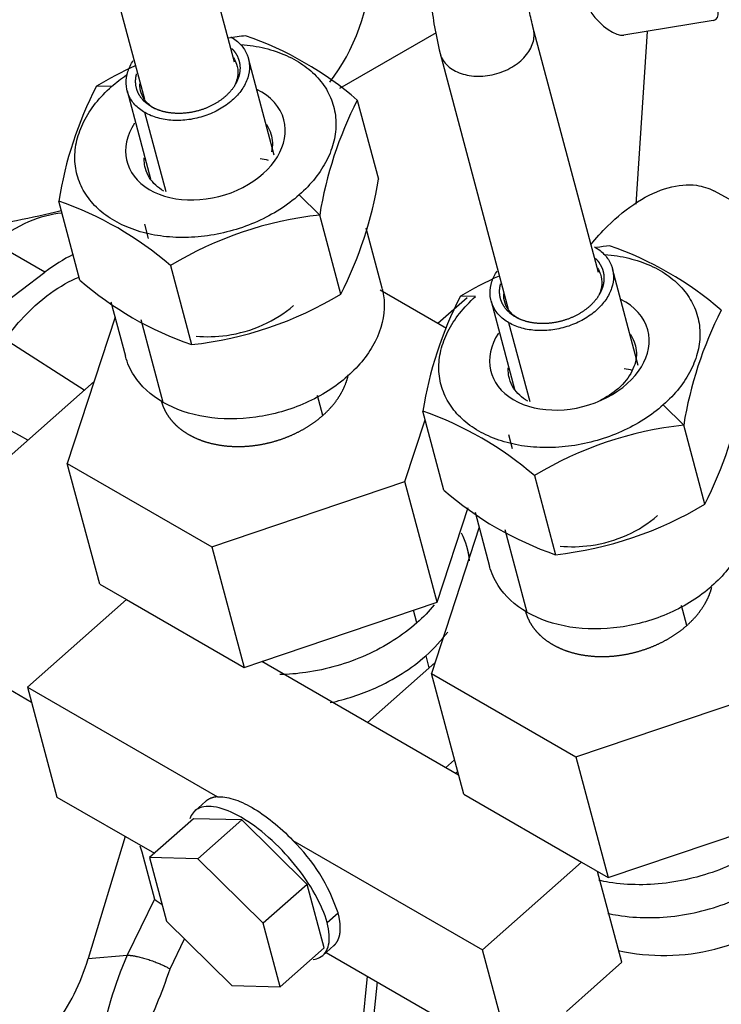
# Model space of a CAD drawing. Units: millimetres. Extents: x 0 to 410, y 0 to 287.
# Drawn here: x 91 to 96, y 91 to 99 of the extents above; entities that cross this region are included whole.
import ezdxf
from ezdxf.lldxf.tags import DXFTag

# ---------------------------------------------------------------- set-up
doc = ezdxf.new("R2010")
doc.units = ezdxf.units.MM
for name, color, linetype in [('17421028_MOTOR', 7, 'Continuous'), ('19411034', 7, 'Continuous'), ('30L61-06800', 7, 'Continuous'), ('31361-19800', 7, 'Continuous'), ('32A11-01100', 7, 'Continuous'), ('32B61-02111', 7, 'Continuous'), ('32B61-02211', 7, 'Continuous'), ('HOSE_FUEL_01', 7, 'Continuous'), ('MM130066', 7, 'Continuous'), ('MM430-614', 7, 'Continuous'), ('Predeterminado', 7, 'Continuous')]:
    doc.layers.add(name, color=color, linetype=linetype)
tags = doc.linetypes.add('HIDDEN2', pattern=[4.7625, 3.175, -1.5875]).pattern_tags.tags
tags[6:7] = [DXFTag(74, 4), DXFTag(75, 0), DXFTag(340, '0'), DXFTag(46, 0.0), DXFTag(50, 0.0), DXFTag(44, 0.0), DXFTag(45, 0.0)]
tags[4:5] = [DXFTag(74, 4), DXFTag(75, 0), DXFTag(340, '0'), DXFTag(46, 0.0), DXFTag(50, 0.0), DXFTag(44, 0.0), DXFTag(45, 0.0)]

# ---------------------------------------------------------------- blocks, each defined once
blk = doc.blocks.new('SE3')
at = {"layer": '17421028_MOTOR', "color": 7, "linetype": 'HIDDEN2'}
blk.add_line((95.586, 98.554), (95.5017, 97.2644), dxfattribs=at)
at = {"layer": '19411034', "color": 7, "linetype": 'HIDDEN2'}
blk.add_line((93.2955, 98.1312), (94.0152, 98.5467), dxfattribs=at)
at = {"layer": '19411034', "color": 7, "linetype": 'Continuous'}
blk.add_ellipse((91.3532, 100.6125), major_axis=(1.56, -2.702), ratio=0.57735, start_param=0.223004, end_param=1.140329, dxfattribs=at)
at = {"layer": '19411034', "color": 7, "linetype": 'HIDDEN2'}
blk.add_open_spline([(88.6109, 97.1069), (88.7601, 97.0823), (89.1571, 97.0312), (89.8053, 97.0095), (90.5277, 97.0698), (90.9959, 97.1626), (91.2167, 97.2184)], degree=3, knots=[0.64019, 0.64019, 0.64019, 0.64019, 0.6768138, 0.7371056, 0.7970804, 0.8522813, 0.8522813, 0.8522813, 0.8522813], dxfattribs=at)
at = {"layer": '30L61-06800', "color": 7, "linetype": 'Continuous'}
for p, q in [((91.5918, 98.1427), (91.4788, 98.1452)), ((93.1444, 97.1835), (92.9919, 97.3344)), ((94.3066, 96.5746), (94.1936, 96.5772)), ((91.9758, 95.7858), (91.812, 96.4013)), ((95.8593, 95.6155), (95.7067, 95.7663)), ((94.6914, 94.218), (94.5273, 94.8332))]:
    blk.add_line(p, q, dxfattribs=at)
at = {"layer": '30L61-06800', "color": 7, "linetype": 'HIDDEN2'}
for p, q in [((93.4249, 98.0408), (93.5821, 97.4505)), ((91.3554, 96.6977), (91.1982, 97.288)), ((93.3016, 96.5933), (93.1444, 97.1835)), ((93.6091, 96.6387), (93.4901, 97.0856)), ((92.0311, 96.8072), (92.1882, 96.2169)), ((91.5877, 96.5353), (91.6958, 96.1293)), ((94.0706, 95.1296), (93.9132, 95.7196)), ((96.0167, 95.0255), (95.8593, 95.6155)), ((94.746, 95.2388), (94.9034, 94.6487)), ((94.3031, 94.9671), (94.4114, 94.5613))]:
    blk.add_line(p, q, dxfattribs=at)
for centre, radius, start, end in [((92.8896, 95.8066), 2.7312, 96.25403, 98.96803), ((91.7575, 96.1143), 2.5479, 49.12199, 70.87801), ((92.8896, 95.8066), 2.7312, 114.26215, 121.10266), ((94.0505, 96.8291), 2.889, 152.8988, 170.86007), ((95.9966, 96.7247), 2.8889, 152.89846, 170.86033), ((90.7311, 97.9089), 2.8876, 332.89434, 350.8645), ((90.3636, 94.8807), 2.5479, 49.12221, 70.87779), ((93.442, 94.4686), 2.7312, 96.25417, 121.10263), ((95.6055, 94.2382), 2.732, 96.27433, 98.32363), ((94.4712, 94.5448), 2.5499, 49.13089, 70.86911), ((95.6055, 94.2382), 2.732, 114.28612, 121.11607), ((93.0118, 98.6051), 2.5262, 229.02745, 250.97255), ((91.8948, 98.9198), 2.7188, 276.19613, 301.16058), ((96.7668, 95.2611), 2.8902, 152.91162, 170.87124), ((98.7127, 95.157), 2.8901, 152.91128, 170.8715), ((93.4449, 96.3411), 2.8888, 332.90714, 350.8757), ((93.0775, 93.3104), 2.55, 49.13111, 70.86889), ((96.1579, 92.8998), 2.732, 96.27447, 121.11604), ((95.7281, 97.0387), 2.5282, 229.03643, 250.96357), ((94.6089, 97.3523), 2.7196, 276.21644, 301.17398)]:
    blk.add_arc(centre, radius, start, end, dxfattribs=at)
at = {"layer": '30L61-06800', "color": 7, "linetype": 'Continuous'}
for centre, major_axis, ratio, start_param, end_param in [((92.2918, 97.7385), (0.5856, 0.1559), 0.706532, 0, 0.686993), ((92.2918, 97.7385), (0.5856, 0.1559), 0.706532, 2.47845, 6.283185), ((95.0067, 96.1704), (0.5855, 0.1562), 0.706729, 0, 0.686925), ((95.0067, 96.1704), (0.5855, 0.1562), 0.706729, 2.478447, 6.283185)]:
    blk.add_ellipse(centre, major_axis=major_axis, ratio=ratio, start_param=start_param, end_param=end_param, dxfattribs=at)
at = {"layer": '30L61-06800', "color": 7, "linetype": 'HIDDEN2'}
for centre, major_axis, ratio, start_param in [((92.4557, 97.1231), (0.6505, 0.1732), 0.706532, 0.903727), ((95.1708, 95.5552), (0.6504, 0.1735), 0.706729, 0.903222)]:
    blk.add_ellipse(centre, major_axis=major_axis, ratio=ratio, start_param=start_param, end_param=1.006577, dxfattribs=at)
for points, knots in [([(92.5571, 98.4571), (92.5882, 98.4547), (92.6793, 98.4439), (92.8221, 98.4088), (92.9726, 98.341), (93.097, 98.2501), (93.1904, 98.1395), (93.2493, 98.0135), (93.2714, 97.8769), (93.2559, 97.735), (93.2033, 97.5933), (93.1157, 97.4571), (93.0362, 97.3735), (92.9919, 97.3344)], [0.3433105, 0.3433105, 0.3433105, 0.3433105, 0.375, 0.4375, 0.5, 0.5625, 0.625, 0.6875, 0.75, 0.8125, 0.875, 0.9375, 1, 1, 1, 1]), ([(92.7463, 97.8606), (92.7482, 97.8578), (92.7501, 97.8549), (92.7769, 97.8133), (92.7904, 97.7695), (92.792, 97.7014), (92.7895, 97.6785), (92.7841, 97.6555)], [0.1157052, 0.1157052, 0.1157052, 0.1157052, 0.125, 0.125, 0.25, 0.25, 0.3118605, 0.3118605, 0.3118605, 0.3118605]), ([(91.9816, 97.3626), (91.9366, 97.3886), (91.9003, 97.4222), (91.8611, 97.483), (91.8506, 97.5068), (91.844, 97.5317)], [0, 0, 0, 0, 0.125, 0.125, 0.1964734, 0.1964734, 0.1964734, 0.1964734]), ([(95.2713, 96.8894), (95.3026, 96.8869), (95.3938, 96.8762), (95.5368, 96.8411), (95.6874, 96.7733), (95.8117, 96.6823), (95.9052, 96.5717), (95.9641, 96.4457), (95.9862, 96.3091), (95.9707, 96.1671), (95.9181, 96.0253), (95.8305, 95.8891), (95.751, 95.8055), (95.7067, 95.7663)], [0.3431173, 0.3431173, 0.3431173, 0.3431173, 0.375, 0.4375, 0.5, 0.5625, 0.625, 0.6875, 0.75, 0.8125, 0.875, 0.9375, 1, 1, 1, 1]), ([(93.609, 96.6388), (93.6191, 96.6009), (93.6247, 96.5618), (93.6278, 96.4292), (93.6047, 96.3328), (93.5112, 96.1475), (93.4409, 96.0587), (93.2638, 95.9019), (93.1571, 95.8341), (92.9233, 95.7298), (92.7964, 95.6934), (92.5416, 95.6574), (92.4138, 95.6578), (92.1767, 95.6956), (92.0675, 95.7329), (91.9759, 95.7858)], [0.1964252, 0.1964252, 0.1964252, 0.1964252, 0.25, 0.25, 0.375, 0.375, 0.5, 0.5, 0.625, 0.625, 0.75, 0.75, 0.875, 0.875, 1, 1, 1, 1]), ([(95.461, 96.2928), (95.463, 96.2899), (95.4649, 96.287), (95.4917, 96.2454), (95.5053, 96.2016), (95.5074, 96.1105), (95.496, 96.0631), (95.4502, 95.9721), (95.4157, 95.9285), (95.3316, 95.854), (95.2831, 95.8225), (95.2301, 95.7977)], [0.1156298, 0.1156298, 0.1156298, 0.1156298, 0.125, 0.125, 0.25, 0.25, 0.375, 0.375, 0.5, 0.5, 0.6168974, 0.6168974, 0.6168974, 0.6168974]), ([(91.9759, 95.7858), (91.8842, 95.8387), (91.8102, 95.9072), (91.7305, 96.0311), (91.709, 96.0796), (91.6956, 96.1301)], [0, 0, 0, 0, 0.125, 0.125, 0.1964252, 0.1964252, 0.1964252, 0.1964252]), ([(94.6965, 95.7944), (94.6515, 95.8203), (94.6152, 95.8539), (94.5761, 95.9148), (94.5656, 95.9385), (94.559, 95.9633)], [0, 0, 0, 0, 0.125, 0.125, 0.1963466, 0.1963466, 0.1963466, 0.1963466]), ([(96.3243, 95.0718), (96.3345, 95.0338), (96.3401, 94.9946), (96.3432, 94.8619), (96.3201, 94.7655), (96.2266, 94.5801), (96.1564, 94.4912), (95.9793, 94.3344), (95.8726, 94.2665), (95.6388, 94.1621), (95.5119, 94.1257), (95.2571, 94.0896), (95.1293, 94.09), (94.8923, 94.1278), (94.7831, 94.1651), (94.6914, 94.218)], [0.1962984, 0.1962984, 0.1962984, 0.1962984, 0.25, 0.25, 0.375, 0.375, 0.5, 0.5, 0.625, 0.625, 0.75, 0.75, 0.875, 0.875, 1, 1, 1, 1]), ([(94.6914, 94.218), (94.5998, 94.2709), (94.5258, 94.3394), (94.4461, 94.4632), (94.4247, 94.5116), (94.4112, 94.5621)], [0, 0, 0, 0, 0.125, 0.125, 0.1962984, 0.1962984, 0.1962984, 0.1962984])]:
    blk.add_open_spline(points, degree=3, knots=knots, dxfattribs=at)
for points in [[(91.5918, 98.1427), (91.6263, 98.1732), (91.6634, 98.2021), (91.7029, 98.2291)], [(92.9919, 97.3344), (92.9476, 97.2952), (92.85, 97.222), (92.6822, 97.1321), (92.4994, 97.0656), (92.3086, 97.0249), (92.1172, 97.0116), (91.9325, 97.0262), (91.7616, 97.0682), (91.6111, 97.136), (91.4867, 97.2269), (91.3933, 97.3375), (91.3344, 97.4635), (91.3123, 97.6001), (91.3278, 97.742), (91.3804, 97.8838), (91.468, 98.0199), (91.5475, 98.1035), (91.5918, 98.1427)], [(95.7067, 95.7663), (95.6624, 95.7271), (95.5649, 95.6539), (95.3971, 95.5639), (95.2143, 95.4973), (95.0235, 95.4565), (94.8321, 95.4432), (94.6474, 95.4578), (94.4765, 95.4998), (94.326, 95.5676), (94.2016, 95.6585), (94.1082, 95.7691), (94.0493, 95.8952), (94.0271, 96.0318), (94.0427, 96.1737), (94.0953, 96.3155), (94.1829, 96.4518), (94.2624, 96.5354), (94.3066, 96.5746)]]:
    blk.add_open_spline(points, degree=3, dxfattribs=at)
at = {"layer": '30L61-06800', "color": 7, "linetype": 'Continuous'}
for points, knots in [([(91.844, 97.5317), (91.8391, 97.5503), (91.8363, 97.5694), (91.8357, 97.5963), (91.8359, 97.6037), (91.8363, 97.6112)], [0.19647337, 0.19647337, 0.19647337, 0.19647337, 0.25, 0.25, 0.27019621, 0.27019621, 0.27019621, 0.27019621]), ([(94.559, 95.9633), (94.554, 95.982), (94.5512, 96.0012), (94.5506, 96.0281), (94.5508, 96.0355), (94.5512, 96.0429)], [0.19634658, 0.19634658, 0.19634658, 0.19634658, 0.25, 0.25, 0.27011664, 0.27011664, 0.27011664, 0.27011664])]:
    blk.add_open_spline(points, degree=3, knots=knots, dxfattribs=at)
at = {"layer": '31361-19800', "color": 7, "linetype": 'HIDDEN2'}
for p, q in [((92.8051, 97.6296), (92.613, 98.3514)), ((91.7086, 98.1104), (91.8835, 97.4534)), ((91.837, 97.1146), (91.865, 97.0096)), ((95.52, 96.0619), (95.3275, 96.7833)), ((94.4232, 96.5419), (94.5984, 95.8852)), ((94.6288, 96.4091), (94.6048, 96.423)), ((94.5522, 95.5464), (94.5802, 95.4414))]:
    blk.add_line(p, q, dxfattribs=at)
at = {"layer": '31361-19800', "color": 7, "linetype": 'Continuous'}
for p, q in [((91.9142, 97.9775), (91.8902, 97.9914)), ((91.9983, 97.3569), (91.841, 97.9479)), ((94.7133, 95.7887), (94.5556, 96.3795))]:
    blk.add_line(p, q, dxfattribs=at)
at = {"layer": '31361-19800', "color": 7, "linetype": 'HIDDEN2'}
for points in [[(92.4805, 98.5139), (92.5094, 98.4972), (92.5598, 98.4574), (92.6082, 98.3822), (92.6262, 98.2967), (92.6124, 98.2067), (92.5678, 98.1183), (92.4955, 98.0377), (92.4004, 97.9702), (92.2889, 97.9204), (92.1688, 97.8918), (92.048, 97.8864), (91.935, 97.9044), (91.8699, 97.9312), (91.841, 97.9479)], [(95.1951, 96.9458), (95.224, 96.9291), (95.2744, 96.8892), (95.3228, 96.814), (95.3407, 96.7285), (95.3269, 96.6384), (95.2824, 96.5501), (95.2101, 96.4694), (95.115, 96.4018), (95.0035, 96.352), (94.8834, 96.3234), (94.7626, 96.3179), (94.6496, 96.3359), (94.5845, 96.3628), (94.5556, 96.3795)]]:
    blk.add_open_spline(points, degree=3, dxfattribs=at)
for points, degree, knots in [([(92.4882, 98.4271), (92.5052, 98.41), (92.5179, 98.3903), (92.5487, 98.3424), (92.5501, 98.2859), (92.5514, 98.2295), (92.523, 98.1732), (92.4946, 98.1169), (92.4408, 98.0692), (92.387, 98.0217), (92.3159, 97.9899), (92.245, 97.9582), (92.1674, 97.9473), (92.0901, 97.9363), (92.018, 97.9478), (91.946, 97.9593), (91.8902, 97.9914)], 2, [0.073419, 0.073419, 0.073419, 0.125, 0.125, 0.25, 0.25, 0.375, 0.375, 0.5, 0.5, 0.625, 0.625, 0.75, 0.75, 0.875, 0.875, 1, 1, 1]), ([(91.841, 97.9479), (91.8121, 97.9646), (91.7617, 98.0044), (91.7133, 98.0796), (91.6954, 98.1652), (91.7088, 98.253), (91.7368, 98.3098), (91.7542, 98.3361)], 3, [0, 0, 0, 0, 0.0833333, 0.1666667, 0.25, 0.3333333, 0.4106703, 0.4106703, 0.4106703, 0.4106703]), ([(92.5012, 98.3562), (92.5111, 98.3415), (92.5302, 98.3032), (92.5386, 98.2355), (92.524, 98.18), (92.5102, 98.1515), (92.5086, 98.1483)], 3, [0.1193587, 0.1193587, 0.1193587, 0.1193587, 0.1818182, 0.2727273, 0.3636364, 0.3749494, 0.3749494, 0.3749494, 0.3749494]), ([(91.8902, 97.9914), (91.8345, 98.0236), (91.8036, 98.0715), (91.7728, 98.1194), (91.7715, 98.1759), (91.7707, 98.207), (91.779, 98.238)], 2, [0, 0, 0, 0.125, 0.125, 0.25, 0.25, 0.3188607, 0.3188607, 0.3188607]), ([(91.9142, 97.9775), (91.8891, 97.992), (91.846, 98.0271), (91.8084, 98.0922), (91.8017, 98.1404), (91.8027, 98.1641)], 3, [0, 0, 0, 0, 0.0909091, 0.1818182, 0.2657592, 0.2657592, 0.2657592, 0.2657592]), ([(95.2027, 96.859), (95.2197, 96.8419), (95.2325, 96.8221), (95.2633, 96.7742), (95.2647, 96.7177), (95.266, 96.6613), (95.2376, 96.6049), (95.2092, 96.5486), (95.1554, 96.5009), (95.1016, 96.4533), (95.0305, 96.4216), (94.9596, 96.3898), (94.8821, 96.3789), (94.8047, 96.3679), (94.7326, 96.3794), (94.6606, 96.3908), (94.6048, 96.423)], 2, [0.0733034, 0.0733034, 0.0733034, 0.125, 0.125, 0.25, 0.25, 0.375, 0.375, 0.5, 0.5, 0.625, 0.625, 0.75, 0.75, 0.875, 0.875, 1, 1, 1]), ([(95.2157, 96.7881), (95.2257, 96.7734), (95.2448, 96.735), (95.2532, 96.6673), (95.2385, 96.6118), (95.2248, 96.5832), (95.2232, 96.5801)], 3, [0.1192868, 0.1192868, 0.1192868, 0.1192868, 0.1818182, 0.2727273, 0.3636364, 0.3749494, 0.3749494, 0.3749494, 0.3749494]), ([(94.5556, 96.3795), (94.5267, 96.3961), (94.4763, 96.436), (94.4279, 96.5112), (94.41, 96.5967), (94.4234, 96.6846), (94.4513, 96.7414), (94.4687, 96.7677)], 3, [0, 0, 0, 0, 0.0833333, 0.1666667, 0.25, 0.3333333, 0.4105577, 0.4105577, 0.4105577, 0.4105577]), ([(94.6048, 96.423), (94.5491, 96.4552), (94.5183, 96.5031), (94.4874, 96.551), (94.4861, 96.6075), (94.4853, 96.6385), (94.4936, 96.6695)], 2, [0, 0, 0, 0.125, 0.125, 0.25, 0.25, 0.318729, 0.318729, 0.318729]), ([(94.6288, 96.4091), (94.6037, 96.4236), (94.5606, 96.4587), (94.523, 96.5238), (94.5163, 96.572), (94.5174, 96.5956)], 3, [0, 0, 0, 0, 0.0909091, 0.1818182, 0.2656845, 0.2656845, 0.2656845, 0.2656845])]:
    blk.add_open_spline(points, degree=degree, knots=knots, dxfattribs=at)
at = {"layer": '32A11-01100', "color": 7, "linetype": 'Continuous'}
blk.add_line((91.0945, 96.7574), (90.7127, 96.9778), dxfattribs=at)
at = {"layer": '32A11-01100', "color": 7, "linetype": 'HIDDEN2'}
blk.add_line((89.9156, 95.8662), (91.0945, 96.7574), dxfattribs=at)
for centre, start_param in [((90.8554, 95.9951), 3.523065), ((91.2372, 95.7746), 3.854726)]:
    blk.add_ellipse(centre, major_axis=(-0.66, -1.1432), ratio=0.57735, start_param=start_param, end_param=4.080418, dxfattribs=at)
at = {"layer": '32B61-02111', "color": 7, "linetype": 'HIDDEN2'}
for p, q in [((92.5087, 98.3235), (92.1582, 99.64)), ((91.4657, 99.4422), (91.8365, 98.0494))]:
    blk.add_line(p, q, dxfattribs=at)
at = {"layer": '32B61-02211', "color": 7, "linetype": 'HIDDEN2'}
for p, q in [((95.2232, 96.7554), (94.7342, 98.588)), ((94.0419, 98.3898), (94.5512, 96.4809))]:
    blk.add_line(p, q, dxfattribs=at)
for points, knots in [([(94.2352, 99.5489), (94.2233, 99.5375), (94.151, 99.4638), (94.0495, 99.3053), (93.9776, 99.0518), (93.9658, 98.7455), (94.0102, 98.531), (94.0419, 98.3898)], [0.2548408, 0.2548408, 0.2548408, 0.2548408, 0.2854971, 0.4469031, 0.6080991, 0.7823745, 1, 1, 1, 1]), ([(94.7376, 98.5754), (94.726, 98.6236), (94.699, 98.7369), (94.6921, 98.8421), (94.6952, 98.895), (94.6955, 98.8996)], [0, 0, 0, 0, 0.112964, 0.3170679, 0.3370905, 0.3370905, 0.3370905, 0.3370905])]:
    blk.add_open_spline(points, degree=3, knots=knots, dxfattribs=at)
at = {"layer": '32B61-02211', "color": 7, "linetype": 'Continuous'}
for points, knots in [([(94.6445, 98.3358), (94.6767, 98.3643), (94.7022, 98.3967), (94.7361, 98.4641), (94.7445, 98.4991), (94.7434, 98.5456), (94.7418, 98.5581), (94.7389, 98.5703)], [0, 0, 0, 0, 0.125, 0.125, 0.25, 0.25, 0.2969854, 0.2969854, 0.2969854, 0.2969854]), ([(94.0419, 98.3899), (94.0468, 98.3715), (94.0546, 98.3539), (94.0837, 98.3088), (94.1107, 98.2839), (94.1774, 98.2455), (94.2171, 98.2319), (94.3033, 98.2183), (94.3498, 98.2181), (94.4424, 98.2313), (94.4886, 98.2446), (94.5736, 98.2826), (94.6123, 98.3073), (94.6445, 98.3358)], [0.3034386, 0.3034386, 0.3034386, 0.3034386, 0.375, 0.375, 0.5, 0.5, 0.625, 0.625, 0.75, 0.75, 0.875, 0.875, 1, 1, 1, 1])]:
    blk.add_open_spline(points, degree=3, knots=knots, dxfattribs=at)
at = {"layer": 'HOSE_FUEL_01', "color": 7, "linetype": 'HIDDEN2'}
blk.add_arc((90.0985, 94.0653), 1.68, 58.87232, 97.76124, dxfattribs=at)
at = {"layer": 'MM130066', "color": 7, "linetype": 'HIDDEN2'}
for p, q in [((96.7072, 97.0266), (96.0839, 97.3639)), ((94.0907, 96.3366), (93.5945, 96.623)), ((94.2438, 96.566), (94.0266, 96.3735)), ((91.6182, 96.4207), (91.2619, 95.3297)), ((91.3888, 95.8774), (90.7993, 96.256)), ((91.462, 95.9423), (89.6431, 94.3294)), ((93.7802, 95.1958), (93.9303, 95.6555)), ((91.2619, 95.3297), (92.3397, 94.7075)), ((91.5035, 94.4282), (91.2619, 95.3297)), ((92.3397, 94.7075), (93.7802, 95.1958)), ((94.0217, 94.2942), (93.7802, 95.1958)), ((94.0217, 94.2942), (94.2529, 95.0021)), ((94.3335, 94.8531), (93.9772, 93.7621)), ((92.3397, 94.7075), (92.5813, 93.8059)), ((94.262, 94.6341), (94.2458, 94.6943)), ((91.5035, 94.4282), (91.703, 94.313)), ((89.6431, 94.3294), (90.9947, 93.5491)), ((91.703, 94.313), (90.9653, 93.6589)), ((91.703, 94.313), (92.5813, 93.8059)), ((92.7122, 93.8503), (94.0217, 94.2942)), ((92.5813, 93.8059), (92.7122, 93.8503)), ((94.1807, 93.0024), (92.7122, 93.8503)), ((94.0034, 93.8422), (93.4998, 93.3956)), ((93.9772, 93.7621), (95.055, 93.1398)), ((94.2188, 92.8605), (93.9772, 93.7621)), ((90.9653, 93.6589), (91.1849, 92.8393)), ((90.9653, 93.6589), (92.3809, 92.8416)), ((95.055, 93.1398), (96.4954, 93.6281)), ((95.055, 93.1398), (95.2966, 92.2382)), ((94.157, 93.0161), (94.1732, 93.0305)), ((91.1849, 92.8393), (91.9113, 92.4199)), ((94.2188, 92.8605), (95.0971, 92.3534)), ((92.2945, 92.808), (92.2125, 92.7353)), ((92.2026, 92.6781), (91.8747, 92.3874)), ((92.5634, 92.6698), (92.2026, 92.6781)), ((95.2966, 92.2382), (96.737, 92.7266)), ((92.2356, 92.3791), (92.5634, 92.6698)), ((93.0511, 92.1882), (92.5634, 92.6698)), ((91.6945, 92.5451), (91.4183, 91.6344)), ((92.9438, 92.5166), (94.3594, 91.6993)), ((91.8747, 92.3874), (92.0015, 91.9142)), ((92.2356, 92.3791), (91.8747, 92.3874)), ((92.7232, 91.8975), (92.2356, 92.3791)), ((94.3594, 91.6993), (95.0971, 92.3534)), ((95.0971, 92.3534), (95.2966, 92.2382)), ((95.3987, 91.6065), (95.2171, 92.2841)), ((93.0511, 92.1882), (92.7232, 91.8975)), ((93.1779, 91.715), (93.0511, 92.1882)), ((92.0015, 91.9142), (92.4892, 91.4327)), ((92.85, 91.4243), (92.7232, 91.8975)), ((93.1779, 91.715), (92.85, 91.4243)), ((93.1679, 91.6579), (93.2499, 91.7306)), ((93.1928, 91.68), (94.579, 90.8797)), ((94.579, 90.8797), (94.3594, 91.6993)), ((94.9857, 91.2403), (95.3987, 91.6065)), ((93.4987, 91.5034), (93.3523, 90.0423)), ((92.4892, 91.4327), (92.85, 91.4243))]:
    blk.add_line(p, q, dxfattribs=at)
at = {"layer": 'MM130066', "color": 7, "linetype": 'Continuous'}
for p, q in [((93.1676, 95.6881), (93.1275, 95.8375)), ((93.8693, 94.1397), (93.8441, 94.234)), ((95.8829, 94.1204), (95.8428, 94.2697)), ((93.9352, 93.8938), (93.9595, 93.8033)), ((94.083, 93.0589), (94.1497, 93.1181)), ((91.8021, 92.4747), (91.8166, 92.4316)), ((91.8166, 92.4316), (91.9115, 92.0775)), ((91.9115, 92.0775), (91.7085, 91.6597)), ((93.1993, 91.9026), (93.2813, 91.9753)), ((92.0283, 91.5571), (92.1369, 91.7805)), ((91.4183, 91.6344), (91.7085, 91.6597)), ((93.4244, 89.9625), (93.5744, 91.4597))]:
    blk.add_line(p, q, dxfattribs=at)
at = {"layer": 'MM130066', "color": 7, "linetype": 'HIDDEN2'}
for centre, radius, start, end in [((91.9849, 91.5428), 1.3666, 18.44911, 45.44109), ((95.7123, 93.1957), 1.5387, 257.20542, 311.27765)]:
    blk.add_arc(centre, radius, start, end, dxfattribs=at)
at = {"layer": 'MM130066', "color": 7, "linetype": 'Continuous'}
for centre, radius, start, end in [((94.3421, 95.6164), 4.2932, 235.51758, 236.42975), ((94.4057, 90.4857), 2.9417, 156.47887, 170.66838), ((87.2843, 93.1746), 5.0122, 334.73269, 341.17337)]:
    blk.add_arc(centre, radius, start, end, dxfattribs=at)
at = {"layer": 'MM130066', "color": 7, "linetype": 'HIDDEN2'}
for points, degree, knots in [([(95.167, 96.9618), (95.2062, 97.0109), (95.3172, 97.1355), (95.5145, 97.2956), (95.7463, 97.4023), (95.9403, 97.4188), (96.0447, 97.3851), (96.0841, 97.3638)], 3, [0.4951879, 0.4951879, 0.4951879, 0.4951879, 0.5263742, 0.5791226, 0.631871, 0.6846195, 0.7222731, 0.7222731, 0.7222731, 0.7222731]), ([(90.7993, 96.256), (90.8355, 96.3058), (90.9417, 96.4373), (91.1296, 96.6081), (91.2803, 96.6927), (91.3507, 96.7208)], 3, [0, 0, 0, 0, 0.0902773, 0.2500059, 0.3961946, 0.3961946, 0.3961946, 0.3961946]), ([(92.2221, 96.2806), (92.2959, 96.2728), (92.3736, 96.2744), (92.5438, 96.2986), (92.636, 96.3252), (92.806, 96.4012), (92.8836, 96.4506), (92.948, 96.5077)], 3, [0.6454414, 0.6454414, 0.6454414, 0.6454414, 0.75, 0.75, 0.875, 0.875, 1, 1, 1, 1]), ([(93.1676, 95.6881), (93.2161, 95.7311), (93.2537, 95.7788), (93.2915, 95.8266), (93.317, 95.8773), (93.3426, 95.9281), (93.355, 95.9799), (93.3563, 95.9854), (93.3575, 95.9908)], 2, [0, 0, 0, 0.0625, 0.0625, 0.125, 0.125, 0.1875, 0.1875, 0.1941261, 0.1941261, 0.1941261]), ([(91.9629, 95.7959), (91.9647, 95.7893), (91.9667, 95.7827), (91.9815, 95.7347), (92.0093, 95.6916), (92.0371, 95.6484), (92.0768, 95.6116), (92.1166, 95.5748), (92.1667, 95.5459), (92.2169, 95.517), (92.2755, 95.497), (92.3341, 95.4769), (92.399, 95.4666), (92.4639, 95.4563), (92.5324, 95.4561), (92.6011, 95.4559), (92.6707, 95.4658), (92.7405, 95.4757), (92.8086, 95.4953), (92.8767, 95.515), (92.9406, 95.5436), (93.0046, 95.5722), (93.0619, 95.6086), (93.1191, 95.6451), (93.1676, 95.6881)], 2, [0.3039372, 0.3039372, 0.3039372, 0.3125, 0.3125, 0.375, 0.375, 0.4375, 0.4375, 0.5, 0.5, 0.5625, 0.5625, 0.625, 0.625, 0.6875, 0.6875, 0.75, 0.75, 0.8125, 0.8125, 0.875, 0.875, 0.9375, 0.9375, 1, 1, 1]), ([(94.9369, 94.713), (95.0108, 94.7051), (95.0887, 94.7067), (95.259, 94.7309), (95.3513, 94.7575), (95.5213, 94.8335), (95.5989, 94.8829), (95.6632, 94.94)], 3, [0.6451807, 0.6451807, 0.6451807, 0.6451807, 0.75, 0.75, 0.875, 0.875, 1, 1, 1, 1]), ([(95.8829, 94.1204), (95.9314, 94.1634), (95.969, 94.2111), (96.0068, 94.2589), (96.0323, 94.3096), (96.056, 94.3567), (96.0684, 94.4045)], 2, [0, 0, 0, 0.0625, 0.0625, 0.125, 0.125, 0.1828585, 0.1828585, 0.1828585]), ([(94.6782, 94.2282), (94.68, 94.2216), (94.682, 94.215), (94.6968, 94.1671), (94.7246, 94.1239), (94.7524, 94.0807), (94.7921, 94.044), (94.8319, 94.0072), (94.882, 93.9782), (94.9322, 93.9493), (94.9908, 93.9293), (95.0494, 93.9093), (95.1142, 93.899), (95.1792, 93.8886), (95.2477, 93.8884), (95.3164, 93.8882), (95.386, 93.8981), (95.4558, 93.908), (95.5238, 93.9277), (95.592, 93.9473), (95.6559, 93.9759), (95.7199, 94.0045), (95.7771, 94.041), (95.8344, 94.0774), (95.8829, 94.1204)], 2, [0.3039372, 0.3039372, 0.3039372, 0.3125, 0.3125, 0.375, 0.375, 0.4375, 0.4375, 0.5, 0.5, 0.5625, 0.5625, 0.625, 0.625, 0.6875, 0.6875, 0.75, 0.75, 0.8125, 0.8125, 0.875, 0.875, 0.9375, 0.9375, 1, 1, 1]), ([(93.8694, 94.1397), (93.7621, 94.0446), (93.6327, 93.9622), (93.3495, 93.8355), (93.1957, 93.7912), (92.9767, 93.7601), (92.9121, 93.7549), (92.8483, 93.7535)], 3, [0, 0, 0, 0, 0.125, 0.125, 0.25, 0.25, 0.3022413, 0.3022413, 0.3022413, 0.3022413]), ([(93.2234, 93.5442), (93.3382, 93.5688), (93.451, 93.6056), (93.6986, 93.7164), (93.828, 93.7987), (93.9352, 93.8939)], 3, [0.7814445, 0.7814445, 0.7814445, 0.7814445, 0.875, 0.875, 1, 1, 1, 1]), ([(89.2121, 92.9081), (89.1557, 92.722), (89.128, 92.5195), (89.1343, 92.1119), (89.1682, 91.907), (89.2926, 91.526), (89.3831, 91.35), (89.6067, 91.0536), (89.7398, 90.9333), (90.0286, 90.7665), (90.1841, 90.7202), (90.4941, 90.7086), (90.6484, 90.7433), (90.9324, 90.8885), (91.062, 90.9989), (91.2768, 91.2789), (91.3619, 91.4483), (91.4183, 91.6344)], 3, [0, 0, 0, 0, 0.125, 0.125, 0.25, 0.25, 0.375, 0.375, 0.5, 0.5, 0.625, 0.625, 0.75, 0.75, 0.875, 0.875, 1, 1, 1, 1]), ([(92.3809, 92.8416), (92.3374, 92.8382), (92.3071, 92.8177), (92.3005, 92.8133), (92.2946, 92.808)], 2, [0, 0, 0, 0.25, 0.25, 0.3044134, 0.3044134, 0.3044134]), ([(92.3809, 92.8416), (92.4153, 92.8442), (92.4552, 92.8386), (92.5429, 92.8113), (92.5907, 92.7897), (92.6901, 92.7323), (92.7417, 92.6966), (92.8443, 92.6139), (92.8953, 92.567), (92.9438, 92.5166)], 3, [0, 0, 0, 0, 0.25, 0.25, 0.5, 0.5, 0.75, 0.75, 1, 1, 1, 1]), ([(93.1993, 91.9026), (93.1821, 91.967), (93.1516, 92.039), (93.0687, 92.1874), (93.0164, 92.2637), (92.8977, 92.4092), (92.8315, 92.4783), (92.6951, 92.5986), (92.6251, 92.6499), (92.4918, 92.7268), (92.4286, 92.7525), (92.3187, 92.7743), (92.272, 92.7705), (92.2078, 92.7368), (92.1868, 92.7113), (92.1751, 92.6772)], 3, [0, 0, 0, 0, 0.125, 0.125, 0.25, 0.25, 0.375, 0.375, 0.5, 0.5, 0.625, 0.625, 0.75, 0.75, 0.8547305, 0.8547305, 0.8547305, 0.8547305]), ([(96.5846, 92.5721), (96.4774, 92.4769), (96.348, 92.3946), (96.0648, 92.2679), (95.911, 92.2235), (95.6022, 92.1797), (95.4473, 92.1802), (95.2775, 92.2072), (95.2517, 92.212), (95.2264, 92.2177)], 3, [0, 0, 0, 0, 0.125, 0.125, 0.25, 0.25, 0.375, 0.375, 0.397724, 0.397724, 0.397724, 0.397724]), ([(95.2923, 91.9718), (95.3176, 91.9662), (95.3434, 91.9613), (95.5132, 91.9343), (95.668, 91.9338), (95.9768, 91.9777), (96.1307, 92.022), (96.4139, 92.1487), (96.5432, 92.231), (96.6505, 92.3262)], 3, [0.602276, 0.602276, 0.602276, 0.602276, 0.625, 0.625, 0.75, 0.75, 0.875, 0.875, 1, 1, 1, 1]), ([(93.2498, 91.7305), (93.271, 91.7492), (93.2831, 91.7777), (93.2985, 91.8142), (93.2981, 91.8643), (93.2976, 91.9144), (93.2813, 91.9753)], 2, [0.3044134, 0.3044134, 0.3044134, 0.5, 0.5, 0.75, 0.75, 1, 1, 1]), ([(93.0968, 91.6261), (93.114, 91.6288), (93.1296, 91.6338), (93.1783, 91.6593), (93.2014, 91.6921), (93.2206, 91.7816), (93.2166, 91.8383), (93.1993, 91.9026)], 3, [0.7007418, 0.7007418, 0.7007418, 0.7007418, 0.75, 0.75, 0.875, 0.875, 1, 1, 1, 1])]:
    blk.add_open_spline(points, degree=degree, knots=knots, dxfattribs=at)
for points in [[(94.2629, 94.6028), (94.2551, 94.6748), (94.2345, 94.7444), (94.2019, 94.8094)], [(93.9988, 94.2734), (93.9604, 94.2268), (93.917, 94.182), (93.8694, 94.1397)], [(93.9352, 93.8939), (93.9978, 93.9493), (94.0528, 94.0091), (94.0991, 94.0716)]]:
    blk.add_open_spline(points, degree=3, dxfattribs=at)
at = {"layer": 'MM130066', "color": 7, "linetype": 'Continuous'}
blk.add_rational_spline([(91.7085, 91.6597), (91.7965, 91.657), (91.929, 91.6145), (92.0283, 91.5571)], [1.17122994184, 0.942694625482, 0.942923581868, 1.171916811], degree=3, dxfattribs=at)
at = {"layer": 'MM430-614', "color": 7, "linetype": 'HIDDEN2'}
blk.add_line((96.0784, 98.6357), (95.4136, 98.5253), dxfattribs=at)
for centre, major_axis, start_param, end_param in [((95.9426, 98.826), (-0.1591, 0.1799), 2.891042, 4.460876), ((95.2778, 98.7157), (0.1591, -0.1799), 4.461581, 6.031266)]:
    blk.add_ellipse(centre, major_axis=major_axis, ratio=0.409435, start_param=start_param, end_param=end_param, dxfattribs=at)

msp = doc.modelspace()

# ---------------------------------------------------------------- block references
at = {"layer": 'Predeterminado'}
msp.add_blockref('SE3', (0, 0), dxfattribs=at)

doc.saveas('drawing.dxf')
